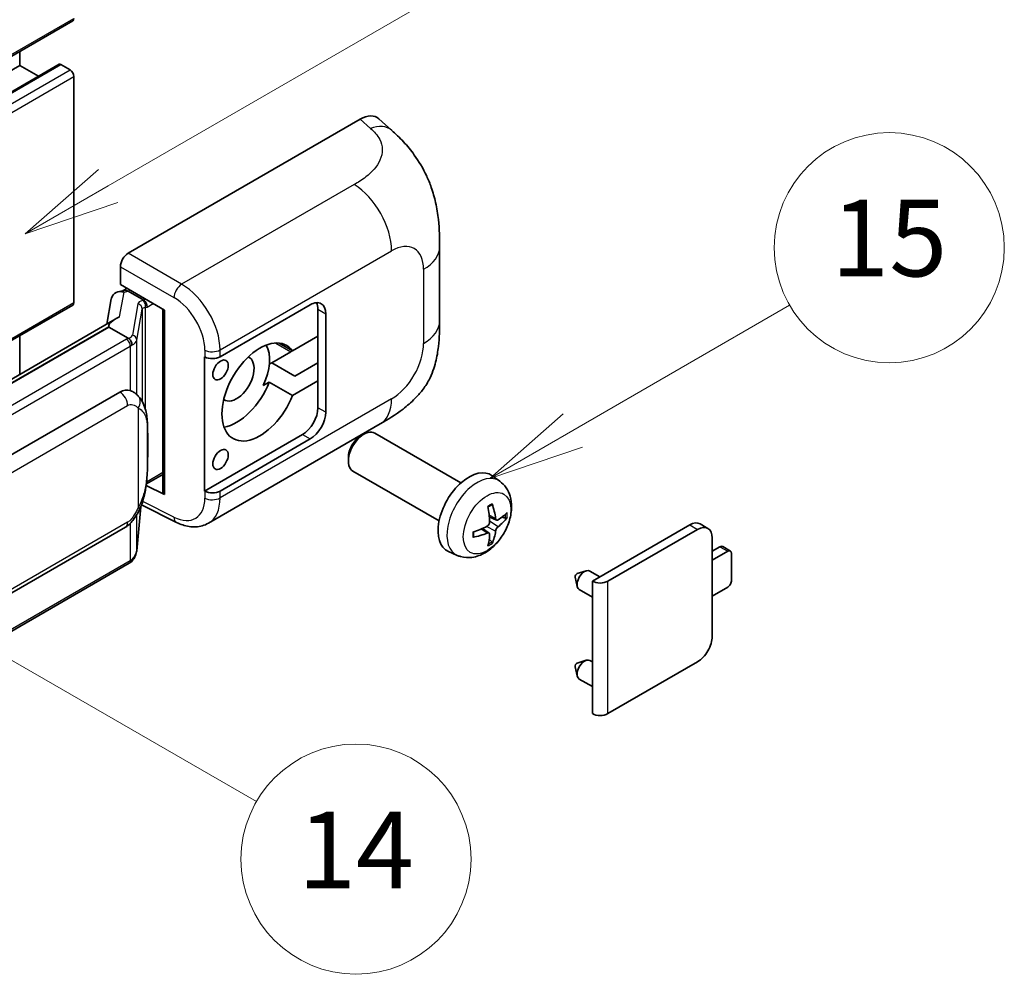
# Model space of a CAD drawing. Units: millimetres. Extents: x 7 to 8483, y 12 to 1136.
# Drawn here: x 524 to 627, y 686 to 785 of the extents above; entities that cross this region are included whole.
import ezdxf

# ---------------------------------------------------------------- set-up
doc = ezdxf.new("R2010")
doc.units = ezdxf.units.MM
for name, color, linetype, lineweight in [('Symbol (TK)', 100, 'Continuous', 18), ('Visible (ISO)', 7, 'Continuous', 35), ('Visible Narrow (ISO)', 7, 'Continuous', 25)]:
    doc.layers.add(name, color=color, linetype=linetype, lineweight=lineweight)
doc.styles.add('Note Text (TK2)', font='MS PGothic.ttf')

# ---------------------------------------------------------------- blocks, each defined once
blk = doc.blocks.new('バルーン1')
at = {"layer": 'Symbol (TK)', "color": 100}
for p, q in [((143.109, 184.755), (140.944, 186.005)), ((143.359, 185.188), (140.944, 186.005)), ((140.944, 186.005), (142.859, 184.322)), ((143.109, 184.755), (149.925, 180.82))]:
    blk.add_line(p, q, dxfattribs=at)
at = {"layer": 'Symbol (TK)'}
blk.add_circle((152.523, 179.32), 3, dxfattribs=at)
at = {"layer": 'Symbol (TK)', "color": 7, "insert": (152.523, 179.302), "char_height": 2, "attachment_point": 5, "style": 'Note Text (TK2)'}
blk.add_mtext('14', dxfattribs=at)
blk = doc.blocks.new('バルーン9')
at = {"layer": 'Symbol (TK)', "color": 100}
for p, q in [((146.059, 196.869), (159.023, 204.354)), ((145.809, 197.302), (143.894, 195.619)), ((146.059, 196.869), (143.894, 195.619)), ((143.894, 195.619), (146.309, 196.436))]:
    blk.add_line(p, q, dxfattribs=at)
at = {"layer": 'Symbol (TK)'}
blk.add_circle((161.621, 205.854), 3, dxfattribs=at)
at = {"layer": 'Symbol (TK)', "color": 7, "insert": (161.621, 205.848), "char_height": 2, "attachment_point": 5, "style": 'Note Text (TK2)'}
blk.add_mtext('3', dxfattribs=at)
blk = doc.blocks.new('バルーン16')
at = {"layer": 'Symbol (TK)', "color": 100}
for p, q in [((158.178, 190.493), (163.833, 193.758)), ((157.928, 190.926), (156.013, 189.243)), ((158.178, 190.493), (156.013, 189.243)), ((156.013, 189.243), (158.428, 190.06))]:
    blk.add_line(p, q, dxfattribs=at)
at = {"layer": 'Symbol (TK)'}
blk.add_circle((166.431, 195.258), 3, dxfattribs=at)
at = {"layer": 'Symbol (TK)', "color": 7, "insert": (166.431, 195.252), "char_height": 2, "attachment_point": 5, "style": 'Note Text (TK2)'}
blk.add_mtext('15', dxfattribs=at)

msp = doc.modelspace()

# ---------------------------------------------------------------- linework, layer by layer
at = {"layer": 'Visible (ISO)'}
for p, q in [((369.7592, 692.9735), (529.3633, 785.121)), ((523.8248, 780.4836), (523.8248, 781.9234)), ((364.2207, 688.3362), (523.8248, 780.4836)), ((368.3323, 688.4464), (527.9364, 780.5939)), ((525.785, 779.3519), (523.8248, 780.4836)), ((529.0776, 780.0171), (528.1078, 780.5769)), ((529.4816, 755.7554), (529.4816, 779.3172)), ((535.138, 760.8874), (559.3532, 774.8681)), ((561.3024, 774.9031), (562.6301, 773.7001)), ((567.6363, 753.8277), (567.6363, 761.5491)), ((534.3303, 757.6217), (534.3303, 759.4886)), ((534.0663, 756.8758), (534.6764, 757.0167)), ((534.3303, 757.6217), (538.9302, 754.966)), ((534.6044, 757), (535.0058, 757.2318)), ((533.3825, 756.1571), (532.9094, 753.5044)), ((535.1465, 756.9265), (536.7628, 755.9934)), ((430.8854, 698.6377), (529.3633, 755.4939)), ((538.7629, 755.0626), (538.7629, 735.9503)), ((538.9302, 754.966), (538.9302, 735.7285)), ((544.7287, 750.0947), (554.1293, 755.5222)), ((554.9375, 755.0556), (554.9375, 752.2562)), ((533.781, 754.0077), (438.2861, 698.8737)), ((555.7456, 754.589), (555.7456, 744.3245)), ((533.1262, 753.194), (440.5801, 699.7624)), ((533.1262, 753.194), (533.1148, 753.2469)), ((535.1325, 752.0357), (533.1262, 753.194)), ((523.8248, 748.2594), (523.8248, 752.2962)), ((554.9375, 752.2562), (552.2822, 750.7231)), ((554.9375, 747.5905), (554.9375, 752.2562)), ((552.2822, 750.7231), (550.8968, 751.523)), ((543.1119, 750.0944), (543.1411, 750.0787)), ((543.1119, 736.0973), (543.1119, 750.0944)), ((552.109, 750.6232), (550.1197, 749.4746)), ((549.8628, 749.3263), (550.1197, 749.4746)), ((550.1197, 749.4746), (552.5441, 748.0749)), ((552.5441, 748.0749), (554.9375, 749.4568)), ((549.2296, 747.0945), (549.8578, 747.4572)), ((549.8578, 747.4572), (552.2822, 746.0575)), ((552.2822, 746.0575), (554.9375, 747.5905)), ((554.9375, 747.5905), (554.9375, 744.7911)), ((444.2773, 694.4552), (534.2778, 746.4171)), ((535.6295, 746.4603), (535.6079, 746.4727)), ((543.5121, 732.7442), (561.4395, 743.0945)), ((553.3212, 741.9916), (543.1119, 736.0973)), ((559.3824, 741.8244), (559.7296, 742.0247)), ((569.8592, 736.949), (560.8721, 742.1377)), ((554.1293, 741.5251), (544.7287, 736.0976)), ((558.1129, 739.6255), (558.113, 739.2247)), ((537.0444, 736.8334), (538.7629, 737.8255)), ((567.5735, 732.99), (558.5864, 738.1788)), ((573.9182, 737.1127), (573.1186, 737.6964)), ((538.9302, 735.7285), (537.0147, 736.6851)), ((537.0321, 736.822), (537.0557, 736.8438)), ((543.1411, 736.0816), (543.1119, 736.0973)), ((536.0295, 729.8703), (536.4494, 734.4508)), ((536.5321, 734.6537), (540.1813, 732.8312)), ((573.5761, 733.071), (572.8132, 733.4086)), ((574.1321, 733.3743), (574.493, 733.2866)), ((583.5652, 726.6998), (593.7273, 732.5669)), ((595.6212, 732.2079), (594.813, 732.6745)), ((444.8487, 680.3549), (534.8492, 732.3167)), ((572.7904, 731.7102), (572.1166, 732.202)), ((585.1814, 726.6998), (594.5354, 732.1004)), ((573.0622, 730.8083), (572.8057, 731.0769)), ((596.0709, 731.2139), (596.0709, 720.9494)), ((597.9728, 729.8425), (597.1647, 730.3091)), ((569.4612, 729.393), (568.5559, 729.7936)), ((596.0709, 729.8142), (596.879, 730.2807)), ((597.6871, 729.8142), (596.0709, 728.881)), ((598.0912, 726.7815), (598.0912, 729.5809)), ((535.2482, 728.5645), (443.0702, 675.3455)), ((581.9898, 727.4879), (582.9339, 727.7819)), ((584.3562, 727.1565), (583.3142, 727.7581)), ((581.7717, 727.1103), (581.9892, 726.1456)), ((583.5652, 712.8894), (583.5652, 726.6998)), ((583.5652, 725.0399), (582.1999, 725.8281)), ((596.0709, 725.1485), (597.6871, 726.0816)), ((581.9898, 718.1565), (582.9339, 718.4505)), ((583.5652, 718.2818), (583.3142, 718.4268)), ((594.5354, 718.2899), (585.1814, 712.8894)), ((581.7717, 717.7789), (581.9892, 716.8142)), ((583.5652, 715.7085), (582.1999, 716.4968))]:
    msp.add_line(p, q, dxfattribs=at)
for centre, major_axis, ratio, start_param, end_param in [((529.0776, 785.6159), (0.2857, -0.4949), 0.57735027, 0, 0.78539816), ((528.1078, 780.297), (-0.1714, 0.2969), 0.57735027, 5.49778714, 6.28318531), ((529.0776, 779.5505), (-0.2857, 0.4949), 0.57735027, 3.92699082, 5.49778714), ((559.3368, 772.0575), (1.7827, 2.9813), 0.57333637, 6.16912861, 7.08294563), ((535.139, 759.9543), (-0.5714, -0.9897), 0.5780539, 3.9275998, 5.49717816), ((535.0279, 755.9249), (-0.4215, 1.07), 0.65380937, 5.5951678, 6.18580465), ((534.6009, 756.4795), (-1.1275, -0.8138), 0.60953579, 5.67908615, 5.72119938), ((534.4794, 755.7982), (-0.8657, 0.8231), 0.8492429, 5.1814121, 6.75220843), ((536.7035, 755.4926), (0.2108, -0.535), 0.65380937, 0.88277882, 2.45357514), ((529.0776, 755.9887), (0.2857, -0.4949), 0.57735027, 0, 0.78539816), ((554.1293, 753.6559), (1.1429, 1.9795), 0.57735027, 5.49778714, 7.06858347), ((553.3212, 754.1224), (1.1429, 1.9795), 0.57735027, 5.49778714, 5.92181818), ((538.7334, 754.2276), (-5.6208, -0.9696), 0.21633748, 5.59704541, 6.29236196), ((548.8765, 746.4241), (-2.8, -4.8497), 0.57735027, 2.89161655, 8.10395773), ((546.4522, 747.8238), (2.4286, 4.2064), 0.57735027, 4.86891222, 5.94241634), ((543.9206, 750.5613), (1.1429, 0), 0.57735027, 3.9618974, 5.49778714), ((546.4522, 747.8238), (-1.2857, -2.2269), 0.57735027, 6.23353649, 9.47442678), ((552.109, 754.8223), (-2.5714, -4.4538), 0.57735027, 0.78539816, 0.83194551), ((546.4522, 747.8238), (-2.8, -4.8497), 0.57735027, 0.44773235, 1.82077243), ((534.2778, 739.3952), (0.8745, 7.228), 0.40142867, 6.20843387, 6.57591032), ((553.3212, 743.8579), (1.1429, 1.9795), 0.57735027, 3.92699082, 5.49778714), ((554.1293, 743.3914), (1.1429, 1.9795), 0.57735027, 3.92699082, 5.49778714), ((559.7292, 740.1583), (-1.1429, -1.9795), 0.57735027, 3.14159265, 6.28318531), ((559.3821, 740.3586), (-0.8975, -1.5545), 0.57735027, 3.92675802, 5.49801994), ((570.6958, 733.8267), (-2.2857, -3.959), 0.57735027, 3.0796893, 6.34508866), ((536.7035, 737.2964), (0.3404, -0.4623), 0.48800029, 0.05438476, 0.7310134), ((539.3343, 735.9618), (0.5714, 0.0167), 0.55686057, 3.12531633, 3.9107145), ((543.9206, 736.5642), (-1.1429, 0), 0.57735027, 0.82030475, 2.35619449), ((568.0709, 735.4658), (2.9332, -6.8231), 0.55353421, 0.95931878, 1.19830308), ((567.8453, 735.3355), (-4.4679, 5.9326), 0.59526289, 3.96282307, 4.20180736), ((567.9523, 735.2737), (-7.4236, -0.2184), 0.49462411, 2.44776077, 2.68674507), ((567.9639, 735.2804), (-7.3756, -0.8713), 0.55353421, 1.94328958, 2.18227387), ((567.9523, 735.5343), (7.4226, -0.2509), 0.65417299, 5.62601221, 5.86499651), ((593.7273, 730.794), (1.0857, 1.8805), 0.57735027, 0, 0.78539816), ((594.5354, 730.3274), (1.0857, 1.8805), 0.57735027, 5.49778714, 7.06858347), ((567.9639, 735.5409), (7.3717, -0.903), 0.59526289, 5.2229706, 5.46195489), ((568.0709, 735.4791), (3.5227, -6.5382), 0.49462411, 0.45484759, 0.69383188), ((567.8453, 735.3488), (-3.9286, 6.3027), 0.65417299, 3.55978145, 3.79876575), ((596.879, 729.8142), (0.2857, 0.4949), 0.57735027, 0, 0.78539816), ((597.6871, 729.3476), (0.2857, 0.4949), 0.57735027, 5.49778714, 7.06858347), ((581.9489, 727.2597), (-0.1286, -0.2227), 0.57735027, 3.70058252, 5.72419544), ((582.7571, 726.7931), (-0.5571, -0.965), 0.57735027, 3.14159265, 6.28318531), ((584.3733, 727.1664), (-1.1429, 0), 0.57735027, 0.78539816, 2.35619449), ((597.6871, 726.5482), (-0.2857, -0.4949), 0.57735027, 0.78539816, 2.35619449), ((594.5354, 720.0629), (-1.0857, -1.8805), 0.57735027, 0.78539816, 2.35619449), ((581.9489, 717.9283), (-0.1286, -0.2227), 0.57735027, 3.70058252, 5.72419544), ((582.7571, 717.4618), (-0.5571, -0.965), 0.57735027, 3.14159265, 6.28318531), ((584.3733, 713.3559), (1.1429, 0), 0.57735027, 3.92699082, 5.49778714)]:
    msp.add_ellipse(centre, major_axis=major_axis, ratio=ratio, start_param=start_param, end_param=end_param, dxfattribs=at)
for centre in [(544.7753, 748.7219), (544.7753, 739.3905)]:
    msp.add_ellipse(centre, major_axis=(0.5714, 0.9897), ratio=0.57735027, dxfattribs=at)
for points, knots in [([(562.6301, 773.7001), (563.0007, 773.3643), (563.4601, 772.9537), (564.2702, 772.0837), (564.6427, 771.6257), (565.46, 770.4854), (565.9031, 769.756), (566.4572, 768.5665), (566.62, 768.1683), (566.944, 767.2433), (567.0933, 766.7072), (567.3452, 765.5811), (567.4401, 764.9854), (567.6189, 763.4218), (567.6363, 762.4093), (567.6363, 761.5491)], [0, 0, 0, 0, 0.18362486, 0.18362486, 0.36333296, 0.36333296, 0.60386192, 0.60386192, 0.71569796, 0.71569796, 0.86115341, 0.86115341, 1.02941414, 1.02941414, 1.30785701, 1.30785701, 1.30785701, 1.30785701]), ([(567.6363, 753.8277), (567.6363, 752.9965), (567.6217, 752.0705), (567.4485, 750.6396), (567.3562, 750.0973), (567.1423, 749.2432), (567.0516, 748.9358), (566.8267, 748.3135), (566.6893, 747.9945), (566.3253, 747.3005), (566.08, 746.9256), (565.5795, 746.2835), (565.3231, 746.0013), (564.6565, 745.3379), (564.2394, 744.9832), (563.0576, 744.0635), (562.2171, 743.5435), (561.4395, 743.0945)], [0, 0, 0, 0, 0.26907114, 0.26907114, 0.43224894, 0.43224894, 0.52213259, 0.52213259, 0.61371232, 0.61371232, 0.72841245, 0.72841245, 0.83295305, 0.83295305, 0.995563, 0.995563, 1.28301074, 1.28301074, 1.28301074, 1.28301074]), ([(535.5243, 751.3224), (535.5244, 751.3235), (535.5245, 751.3246), (535.5309, 751.3888), (535.5267, 751.4561), (535.4971, 751.5951), (535.4712, 751.6656), (535.4007, 751.7973), (535.3569, 751.8573), (535.2572, 751.9591), (535.2023, 752), (535.1452, 752.0288)], [-0.0778087689, -0.0778087689, -0.0778087689, -0.0778087689, -0.0774791395, -0.0774791395, -0.0585788033, -0.0585788033, -0.0389062325, -0.0389062325, -0.0193765361, -0.0193765361, 0, 0, 0, 0]), ([(536.198, 746.0042), (536.1679, 746.0362), (536.1364, 746.068), (536.0707, 746.1314), (536.0365, 746.1629), (535.9647, 746.2253), (535.9273, 746.2561), (535.8488, 746.3167), (535.8078, 746.3465), (535.7218, 746.4047), (535.6767, 746.433), (535.6295, 746.4603)], [-0.1703054541, -0.1703054541, -0.1703054541, -0.1703054541, -0.1584465752, -0.1584465752, -0.1465876964, -0.1465876964, -0.1347288175, -0.1347288175, -0.1228699387, -0.1228699387, -0.1110110598, -0.1110110598, -0.1110110598, -0.1110110598]), ([(537.1732, 742.3634), (537.1696, 742.6051), (537.1636, 742.8431), (537.1401, 743.3161), (537.1227, 743.551), (537.066, 744.023), (537.0271, 744.2599), (536.9081, 744.7447), (536.8285, 744.9927), (536.5897, 745.4984), (536.4291, 745.7592), (536.198, 746.0042)], [-0.42564821, -0.42564821, -0.42564821, -0.42564821, -0.340518568, -0.340518568, -0.255388926, -0.255388926, -0.170259284, -0.170259284, -0.085129642, -0.085129642, 0, 0, 0, 0]), ([(537.1732, 739.3696), (537.1758, 739.5884), (537.1779, 739.8041), (537.181, 740.2282), (537.182, 740.4366), (537.183, 740.8453), (537.183, 741.0455), (537.182, 741.4376), (537.181, 741.6293), (537.1779, 742.0035), (537.1758, 742.186), (537.1732, 742.3634)], [-0.318622721, -0.318622721, -0.318622721, -0.318622721, -0.254898176, -0.254898176, -0.191173632, -0.191173632, -0.127449088, -0.127449088, -0.063724544, -0.063724544, 0, 0, 0, 0]), ([(536.4082, 734.3572), (536.5764, 734.7299), (536.6921, 735.0945), (536.874, 735.8082), (536.9385, 736.1557), (537.0382, 736.8358), (537.0731, 737.1693), (537.1247, 737.8232), (537.1413, 738.1435), (537.1638, 738.7688), (537.1697, 739.0737), (537.1732, 739.3696)], [-0.425024641, -0.425024641, -0.425024641, -0.425024641, -0.340019712, -0.340019712, -0.255014784, -0.255014784, -0.170009856, -0.170009856, -0.085004928, -0.085004928, 0, 0, 0, 0]), ([(573.9182, 737.1127), (574.1762, 736.9244), (574.3954, 736.6928), (574.7612, 736.1638), (574.8957, 735.8634), (575.0985, 735.1838), (575.1404, 734.8047), (575.1322, 733.967), (575.0547, 733.5111), (574.7891, 732.6047), (574.5946, 732.1558), (574.113, 731.317), (573.8274, 730.9268), (573.1688, 730.2251), (572.7957, 729.9136), (571.9683, 729.4306), (571.5157, 729.2492), (570.6308, 729.1331), (570.2245, 729.1488), (569.7013, 729.2969), (569.5797, 729.3406), (569.4612, 729.393)], [3.98889417, 3.98889417, 3.98889417, 3.98889417, 4.19385403, 4.19385403, 4.4264439, 4.4264439, 4.7238013, 4.7238013, 5.09906125, 5.09906125, 5.49348614, 5.49348614, 5.8833225, 5.8833225, 6.2775903, 6.2775903, 6.65189618, 6.65189618, 6.92355847, 6.92355847, 7.00668012, 7.00668012, 7.00668012, 7.00668012]), ([(572.6719, 734.4132), (572.6893, 734.4255), (572.7067, 734.4375), (572.7543, 734.4695), (572.7846, 734.4889), (572.845, 734.5256), (572.8752, 734.543), (572.9353, 734.5758), (572.9652, 734.5912), (573.0247, 734.6199), (573.0544, 734.6333), (573.0838, 734.6456)], [3.028761595, 3.028761595, 3.028761595, 3.028761595, 3.060101394, 3.060101394, 3.114617864, 3.114617864, 3.169134334, 3.169134334, 3.223650804, 3.223650804, 3.278167274, 3.278167274, 3.278167274, 3.278167274]), ([(573.1097, 734.7567), (573.1145, 734.7424), (573.1176, 734.7266), (573.1188, 734.6998), (573.1164, 734.6845), (573.1071, 734.6634), (573.0987, 734.6537), (573.0878, 734.6474), (573.0858, 734.6465), (573.0837, 734.6456)], [0.0145600729, 0.0145600729, 0.0145600729, 0.0145600729, 0.0187226824, 0.0187226824, 0.0234298311, 0.0234298311, 0.0280690561, 0.0280690561, 0.028985175, 0.028985175, 0.028985175, 0.028985175]), ([(534.8492, 732.3167), (535.0462, 732.4304), (535.2105, 732.5684), (535.4856, 732.8418), (535.5997, 732.9808), (535.8059, 733.2586), (535.8962, 733.3963), (536.0613, 733.6689), (536.1366, 733.8047), (536.2767, 734.0752), (536.3415, 734.21), (536.404, 734.348), (536.4061, 734.3526), (536.4082, 734.3572)], [-0.170496085, -0.170496085, -0.170496085, -0.170496085, -0.1375677, -0.1375677, -0.103468483, -0.103468483, -0.069369266, -0.069369266, -0.035270049, -0.035270049, -0.001170832, -0.001170832, 0, 0, 0, 0]), ([(543.5121, 732.7442), (543.3109, 732.628), (543.0952, 732.5375), (542.6505, 732.4111), (542.4216, 732.375), (541.9631, 732.3522), (541.7333, 732.3652), (541.2787, 732.4333), (541.0539, 732.4883), (540.6117, 732.6341), (540.3943, 732.7248), (540.1813, 732.8312)], [0.785398163, 0.785398163, 0.785398163, 0.785398163, 0.935496479, 0.935496479, 1.085594795, 1.085594795, 1.23569311, 1.23569311, 1.385791426, 1.385791426, 1.535889742, 1.535889742, 1.535889742, 1.535889742]), ([(572.8473, 732.8782), (572.8488, 732.8364), (572.843, 732.7888), (572.8159, 732.6945), (572.7944, 732.6477), (572.7439, 732.5669), (572.7114, 732.5276), (572.649, 732.4721), (572.6208, 732.4525), (572.5929, 732.4377)], [0, 0, 0, 0, 0.0124997785, 0.0124997785, 0.0249995571, 0.0249995571, 0.0375236714, 0.0375236714, 0.0466766062, 0.0466766062, 0.0466766062, 0.0466766062]), ([(573.7287, 733.0934), (573.6988, 733.0744), (573.6664, 733.0624), (573.6057, 733.0587), (573.5774, 733.0671), (573.5317, 733.0991), (573.5112, 733.1248), (573.486, 733.1823), (573.4785, 733.2105), (573.4743, 733.2403)], [0, 0, 0, 0, 0.0125039067, 0.0125039067, 0.0250078135, 0.0250078135, 0.0375277995, 0.0375277995, 0.0466766392, 0.0466766392, 0.0466766392, 0.0466766392]), ([(573.4743, 731.9288), (573.4799, 731.9665), (573.4916, 732.0107), (573.5263, 732.1008), (573.5492, 732.1466), (573.5987, 732.228), (573.6285, 732.2689), (573.6825, 732.3292), (573.7061, 732.3515), (573.7287, 732.3694)], [0, 0, 0, 0, 0.0124997785, 0.0124997785, 0.0249995571, 0.0249995571, 0.0375236714, 0.0375236714, 0.0466766062, 0.0466766062, 0.0466766062, 0.0466766062]), ([(574.6686, 733.333), (574.6616, 733.3234), (574.6508, 733.3137), (574.627, 733.2985), (574.6091, 733.291), (574.5762, 733.2827), (574.5554, 733.2804), (574.5235, 733.2811), (574.5072, 733.2831), (574.493, 733.2866)], [0.0145600729, 0.0145600729, 0.0145600729, 0.0145600729, 0.0187226824, 0.0187226824, 0.0234298311, 0.0234298311, 0.0280690561, 0.0280690561, 0.0318102328, 0.0318102328, 0.0318102328, 0.0318102328]), ([(571.1806, 731.3492), (571.1809, 731.347), (571.181, 731.3448), (571.181, 731.3322), (571.1769, 731.3201), (571.1632, 731.3015), (571.1512, 731.2918), (571.1273, 731.2794), (571.1122, 731.2742), (571.0974, 731.2712)], [0.0455535579, 0.0455535579, 0.0455535579, 0.0455535579, 0.0464696768, 0.0464696768, 0.0511089018, 0.0511089018, 0.0558160505, 0.0558160505, 0.05997866, 0.05997866, 0.05997866, 0.05997866]), ([(571.1806, 731.3492), (571.1766, 731.3808), (571.1733, 731.4132), (571.1684, 731.4791), (571.1668, 731.5127), (571.1651, 731.5812), (571.1651, 731.616), (571.1667, 731.6867), (571.1684, 731.7226), (571.1723, 731.7798), (571.174, 731.8009), (571.1759, 731.8221)], [1.434221706, 1.434221706, 1.434221706, 1.434221706, 1.488738176, 1.488738176, 1.543254646, 1.543254646, 1.597771116, 1.597771116, 1.652287586, 1.652287586, 1.683627385, 1.683627385, 1.683627385, 1.683627385]), ([(572.5929, 731.7136), (572.6299, 731.7286), (572.6683, 731.7372), (572.7364, 731.7365), (572.7662, 731.7272), (572.8109, 731.6959), (572.8287, 731.6717), (572.8455, 731.619), (572.8484, 731.5935), (572.8473, 731.5668)], [0, 0, 0, 0, 0.0125039067, 0.0125039067, 0.0250078135, 0.0250078135, 0.0375277995, 0.0375277995, 0.0466766392, 0.0466766392, 0.0466766392, 0.0466766392]), ([(573.0622, 730.8083), (573.0723, 730.7977), (573.0822, 730.7846), (573.0987, 730.7573), (573.1071, 730.7381), (573.1164, 730.7055), (573.1188, 730.6863), (573.1176, 730.658), (573.1145, 730.6438), (573.1097, 730.633)], [0.0427285001, 0.0427285001, 0.0427285001, 0.0427285001, 0.0464696768, 0.0464696768, 0.0511089018, 0.0511089018, 0.0558160505, 0.0558160505, 0.05997866, 0.05997866, 0.05997866, 0.05997866]), ([(535.4722, 728.7169), (535.5332, 728.7814), (535.5903, 728.8487), (535.696, 728.9888), (535.7445, 729.0616), (535.8317, 729.2121), (535.8704, 729.2898), (535.9367, 729.4496), (535.9642, 729.5316), (536.0067, 729.6989), (536.0216, 729.7842), (536.0295, 729.8703)], [-1.489339836, -1.489339836, -1.489339836, -1.489339836, -1.362514136, -1.362514136, -1.235688435, -1.235688435, -1.108862734, -1.108862734, -0.982037034, -0.982037034, -0.855211333, -0.855211333, -0.855211333, -0.855211333]), ([(535.2482, 728.5645), (535.2623, 728.5726), (535.2762, 728.5809), (535.3039, 728.5977), (535.3177, 728.6063), (535.3449, 728.6237), (535.3584, 728.6326), (535.3851, 728.6506), (535.3984, 728.6598), (535.4247, 728.6785), (535.4377, 728.6879), (535.4505, 728.6976)], [1.570796327, 1.570796327, 1.570796327, 1.570796327, 1.596526194, 1.596526194, 1.622256061, 1.622256061, 1.647985928, 1.647985928, 1.673715795, 1.673715795, 1.699445662, 1.699445662, 1.699445662, 1.699445662]), ([(535.5243, 728.9271), (535.5244, 728.9262), (535.5245, 728.9252), (535.5309, 728.871), (535.5267, 728.823), (535.4993, 728.7473), (535.4784, 728.7185), (535.4505, 728.6976)], [-0.0003297628, -0.0003297628, -0.0003297628, -0.0003297628, 0, 0, 0.0189079865, 0.0189079865, 0.0357441925, 0.0357441925, 0.0357441925, 0.0357441925])]:
    msp.add_open_spline(points, degree=3, knots=knots, dxfattribs=at)
for points in [[(535.1452, 752.0288), (535.1406, 752.0311), (535.1363, 752.0335), (535.1325, 752.0357)], [(535.3665, 746.5768), (535.458, 746.548), (535.5382, 746.5129), (535.6081, 746.4725)]]:
    msp.add_open_spline(points, degree=3, dxfattribs=at)
at = {"layer": 'Visible Narrow (ISO)'}
for p, q in [((369.8775, 693.2351), (529.4816, 785.3826)), ((368.5037, 688.4295), (528.1078, 780.5769)), ((369.4734, 687.8696), (529.0776, 780.0171)), ((369.8775, 687.1697), (529.4816, 779.3172)), ((559.3532, 774.8681), (560.4127, 773.9082)), ((558.7234, 768.0587), (540.7201, 757.6646)), ((544.7287, 750.8132), (562.623, 761.1444)), ((540.7201, 757.6646), (535.138, 760.8874)), ((534.3303, 759.4886), (539.9125, 756.2657)), ((565.9626, 759.2163), (565.9626, 751.4948)), ((535.1465, 756.9265), (535.3405, 757.0385)), ((534.2517, 754.2478), (534.7116, 756.8261)), ((534.7116, 756.8261), (535.1465, 756.9265)), ((536.7628, 755.9934), (536.6534, 755.9681)), ((536.9567, 756.1054), (536.7628, 755.9934)), ((430.7294, 698.7408), (529.4816, 755.7554)), ((536.1554, 755.6128), (535.5765, 752.3672)), ((536.0304, 751.8302), (536.6094, 755.0759)), ((536.6094, 755.0759), (536.6094, 745.4399)), ((536.9413, 755.2209), (537.1075, 755.2593)), ((536.9413, 744.6046), (536.9413, 755.2209)), ((537.1075, 755.2593), (537.7649, 755.6388)), ((554.9375, 755.0556), (555.7456, 754.589)), ((440.4541, 699.7492), (533.1148, 753.2469)), ((534.9625, 751.9213), (442.7845, 698.7023)), ((443.1885, 698.0024), (535.3665, 751.2214)), ((535.3665, 751.2214), (535.3665, 746.5768)), ((536.0304, 746.1678), (536.0304, 751.8302)), ((550.5324, 751.5335), (552.109, 750.6232)), ((543.1411, 750.7972), (543.1411, 750.0787)), ((544.7287, 750.0947), (544.7287, 750.8132)), ((445.0854, 693.0555), (535.0859, 745.0173)), ((536.1747, 744.7535), (536.1747, 734.3608)), ((562.623, 745.7104), (544.7287, 735.3791)), ((555.7456, 744.3245), (554.9375, 744.7911)), ((537.1705, 739.3371), (537.1705, 742.3006)), ((553.3212, 741.9916), (554.1293, 741.5251)), ((538.7629, 738.0188), (537.1075, 737.0631)), ((537.1075, 737.0631), (537.0541, 737.0137)), ((543.1411, 736.0816), (543.1411, 735.3631)), ((544.7287, 735.3791), (544.7287, 736.0976)), ((536.4473, 734.4458), (536.0304, 729.8994)), ((539.9125, 733.3711), (536.6536, 734.9986)), ((536.0304, 729.8994), (536.0304, 733.6195)), ((573.4743, 733.2403), (572.7977, 733.5649)), ((535.0859, 732.8399), (445.0854, 680.878)), ((535.3665, 732.7237), (535.3665, 728.8261)), ((573.4743, 731.9288), (572.5164, 732.3975)), ((573.7287, 732.3694), (572.8438, 732.9646)), ((593.7273, 732.5669), (594.5354, 732.1004)), ((572.5929, 731.7136), (571.9734, 732.1373)), ((596.879, 730.2807), (597.6871, 729.8142)), ((535.3665, 728.8261), (443.1885, 675.6071)), ((585.1814, 712.8894), (585.1814, 726.6998))]:
    msp.add_line(p, q, dxfattribs=at)
for centre, major_axis, ratio, start_param, end_param in [((560.3281, 771.1593), (2.302, 2.5408), 0.65672952, 0, 0.91381702), ((558.5824, 763.4773), (-2.8571, 4.9487), 0.57735027, 3.92699082, 5.46288056), ((562.623, 757.2881), (2.3615, 4.0902), 0.57735027, 5.49778714, 7.06858347), ((561.922, 761.5491), (5.7143, 0), 0.57735027, 5.49778714, 6.28318531), ((540.6919, 756.7483), (0.5714, 0.9897), 0.53637355, 0.78600715, 2.3555855), ((540.5752, 753.0808), (-2.98, 4.8771), 0.59324129, 3.91222392, 5.44811366), ((539.7958, 752.5983), (2.4094, -3.8866), 0.59713441, 0.76668294, 2.30257268), ((537.8655, 755.2683), (1.7088, -0.3514), 0.39024564, 2.43627197, 3.15185696), ((536.0393, 755.0989), (0.5625, -0.1003), 0.92189307, 0.1475388, 1.52868309), ((537.7494, 754.7543), (-1.1388, 0.3265), 0.2955286, 5.58231733, 6.29790232), ((536.5373, 755.4542), (0.1286, -0.5568), 0.71890164, 0.98015947, 2.5509558), ((561.922, 753.8277), (5.7143, 0), 0.57735027, 5.49778714, 6.28318531), ((533.7503, 752.6211), (-1.7143, 0), 0.57735027, 2.35619449, 2.5086304), ((534.9625, 751.4547), (0.2857, -0.4949), 0.57735027, 0.78539816, 2.35619449), ((533.8664, 752.7117), (1.7088, -0.3514), 0.39024564, 5.63445405, 6.29344962), ((535.4604, 751.8533), (0.5625, -0.1003), 0.92189307, 0.1475388, 1.52868309), ((533.7503, 752.1546), (2.2857, 0), 0.57735027, 5.49778714, 5.60089302), ((533.7503, 752.1978), (-2.28, 0.3684), 0.43824712, 2.52999888, 3.14247799), ((562.623, 749.5667), (-2.3615, -4.0902), 0.57735027, 0.78539816, 2.35619449), ((543.9206, 751.2797), (1.1429, 0), 0.57735027, 3.9618974, 5.49778714), ((534.2778, 745.4839), (0.5714, -0.9897), 0.57735027, 0.78539816, 2.35619449), ((535.3665, 745.2201), (0.8315, 0.7841), 0.80454456, 4.94896384, 6.28318531), ((558.5824, 748.0432), (2.8571, -4.9487), 0.57735027, 0, 0.78539816), ((536.0304, 742.3466), (1.1427, 0.0168), 0.69418244, 6.20397498, 6.28318531), ((536.0304, 739.3831), (1.1428, -0.0135), 0.44716568, 6.21946524, 6.28318531), ((571.5516, 733.3326), (2.2328, 3.8673), 0.57735027, 6.22128195, 9.48668132), ((539.7958, 737.1642), (2.4094, -3.8866), 0.59713441, 5.5139785, 7.04986825), ((543.9206, 735.8457), (-1.1429, 0), 0.57735027, 0.82030475, 2.35619449), ((540.5752, 737.6468), (-2.98, 4.8771), 0.59324129, 3.12682576, 3.91222392), ((572.883, 732.5639), (-1.2728, -2.2045), 0.57735027, 3.80068814, 4.05329349), ((535.3665, 734.8274), (1.0416, -0.4702), 0.13919307, 5.66073721, 6.28318531), ((572.8333, 732.5926), (-1.1847, -2.0519), 0.57735027, 2.21917009, 2.42536283), ((572.883, 732.5639), (1.2728, 2.2045), 0.57735027, 5.37148447, 5.62408982), ((534.2778, 733.3065), (0.5714, -0.9897), 0.57735027, 0, 0.78539816), ((540.6919, 733.8536), (-0.5106, -1.0224), 0.5766475, 5.463532, 6.28318531), ((572.883, 732.5639), (-1.2728, -2.2045), 0.57735027, 5.37148447, 5.62408982), ((572.883, 732.5639), (1.2728, 2.2045), 0.57735027, 3.80068814, 4.05329349), ((572.8333, 732.5926), (-1.1847, -2.0519), 0.57735027, 0.71622982, 0.92242257), ((533.7503, 729.716), (2.2524, 0.5674), 0.68484185, 5.43004551, 6.04252462), ((535.4604, 729.9225), (0.569, -0.0522), 0.66690795, 0, 0.07651115), ((534.9625, 729.0594), (0.2857, -0.4949), 0.57735027, 0, 0.78539816), ((533.7503, 729.7592), (-2.2857, 0), 0.57735027, 2.35619449, 2.45930037)]:
    msp.add_ellipse(centre, major_axis=major_axis, ratio=ratio, start_param=start_param, end_param=end_param, dxfattribs=at)
msp.add_ellipse((572.5787, 732.7396), major_axis=(-1.7536, -3.0374), ratio=0.57735027, dxfattribs=at)
for points, knots in [([(560.4127, 773.9082), (560.7751, 773.5799), (561.1617, 773.2054), (561.3965, 772.7538), (561.7256, 772.1205), (561.7375, 771.3407), (561.3997, 770.5909), (561.1056, 769.9382), (560.5597, 769.3284), (559.9479, 768.8535), (559.5357, 768.5336), (559.1003, 768.2764), (558.7234, 768.0587)], [0, 0, 0, 0, 0.22498324, 0.22498324, 0.22498324, 0.54043573, 0.54043573, 0.54043573, 0.81501171, 0.81501171, 0.81501171, 1, 1, 1, 1]), ([(535.0859, 745.0173), (535.171, 745.0665), (535.2565, 745.0971), (535.5545, 745.1499), (535.7394, 745.0843), (536.0004, 744.9207), (536.0918, 744.8414), (536.1747, 744.7535)], [0, 0, 0, 0, 0.031575695, 0.031575695, 0.116947855, 0.116947855, 0.170305454, 0.170305454, 0.170305454, 0.170305454]), ([(536.1747, 744.7535), (536.6546, 744.5066), (536.8595, 744.1678), (537.1239, 743.3555), (537.1573, 742.8659), (537.1705, 742.3006)], [0, 0, 0, 0, 0.2061269, 0.2061269, 0.42564821, 0.42564821, 0.42564821, 0.42564821]), ([(537.1705, 742.3006), (537.1773, 741.8418), (537.1804, 741.3466), (537.1798, 740.3503), (537.1766, 739.8526), (537.1705, 739.3371)], [0, 0, 0, 0, 0.167312443, 0.167312443, 0.318622721, 0.318622721, 0.318622721, 0.318622721]), ([(537.1705, 739.3371), (537.1639, 738.9465), (537.1515, 738.5398), (537.0922, 737.6204), (537.0394, 737.1031), (536.862, 736.1258), (536.7488, 735.6657), (536.4698, 734.921), (536.3398, 734.6365), (536.1747, 734.3608)], [0, 0, 0, 0, 0.109280085, 0.109280085, 0.240591253, 0.240591253, 0.354088722, 0.354088722, 0.425024641, 0.425024641, 0.425024641, 0.425024641]), ([(536.1747, 734.3608), (536.1085, 734.2143), (536.0374, 734.0679), (535.884, 733.7809), (535.8021, 733.6406), (535.7125, 733.5049), (535.6096, 733.3491), (535.4964, 733.1994), (535.2828, 732.9788), (535.1838, 732.8964), (535.0859, 732.8399)], [0, 0, 0, 0, 0.042624021, 0.042624021, 0.085248042, 0.085248042, 0.085248042, 0.134155965, 0.134155965, 0.170496085, 0.170496085, 0.170496085, 0.170496085])]:
    msp.add_open_spline(points, degree=3, knots=knots, dxfattribs=at)
msp.add_open_spline([(535.6295, 746.4603), (535.55, 746.5063), (535.4638, 746.5462), (535.3665, 746.5768)], degree=3, dxfattribs=at)

# ---------------------------------------------------------------- block references
at = {"layer": 'Symbol (TK)', "xscale": 4, "yscale": 4, "zscale": 4}
for name in ['バルーン9', 'バルーン16', 'バルーン1']:
    msp.add_blockref(name, (-51.184, -19.5648), dxfattribs=at)

doc.saveas('drawing.dxf')
